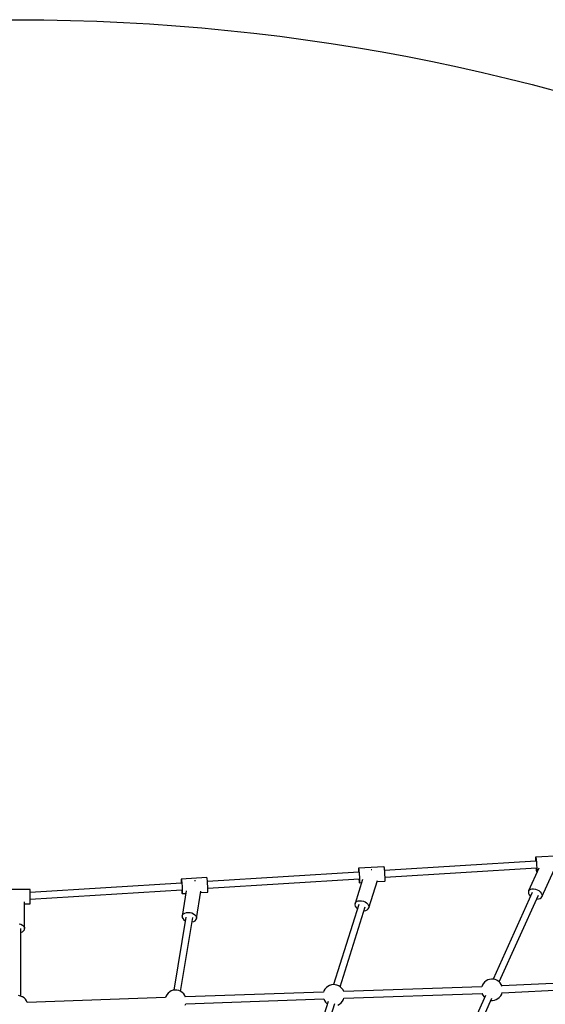
# Model space of a CAD drawing. Units: millimetres. Extents: x 100362 to 118398, y 37509 to 48386.
# Drawn here: x 105274 to 106504, y 45961 to 48265 of the extents above; entities that cross this region are included whole.
import ezdxf

# ---------------------------------------------------------------- set-up
doc = ezdxf.new("R2010")
doc.units = ezdxf.units.MM
doc.layers.add('dwg', color=7, linetype='Continuous')
doc.layers.add('PV-19266', color=7, linetype='Continuous')

# ---------------------------------------------------------------- blocks, each defined once
blk = doc.blocks.new('211')
at = {"layer": 'dwg'}
blk.add_circle((105268.1, 43442.6), 4822.5, dxfattribs=at)
at = {"layer": 'PV-19266'}
for p, q in [((106481.3, 46305.4), (106481.1, 46304.4)), ((106541.1, 46309.1), (106481.3, 46305.4)), ((106481.3, 46305.4), (106481.5, 46305.3)), ((106481.5, 46305.3), (106481.8, 46304)), ((106126.3, 46283.5), (106066.5, 46279.8)), ((106126.6, 46283.3), (106126.3, 46283.5)), ((106126.9, 46282.1), (106126.6, 46283.3)), ((106127.2, 46279.8), (106126.9, 46282.1)), ((106481.9, 46296.5), (106127.8, 46274.6)), ((106481.1, 46304.4), (106481, 46302.2)), ((106481, 46302.2), (106481, 46299.2)), ((106481, 46299.2), (106481.1, 46296.4)), ((106481.8, 46304), (106482.2, 46301.7)), ((106482.2, 46301.7), (106482.5, 46298.5)), ((106482.5, 46298.5), (106482.9, 46294.6)), ((106482.9, 46294.6), (106483.2, 46290.3)), ((106483.2, 46290.3), (106483.5, 46285.9)), ((106483.5, 46285.9), (106483.7, 46281.6)), ((106067.1, 46270.8), (105713.1, 46248.9)), ((106066.4, 46278.7), (106066.3, 46276.6)), ((106066.3, 46276.6), (106066.3, 46273.6)), ((106066.3, 46273.6), (106066.4, 46270.8)), ((106066.5, 46279.8), (106066.4, 46278.7)), ((106066.5, 46279.8), (106066.8, 46279.6)), ((106066.8, 46279.6), (106067.1, 46278.4)), ((106067.1, 46278.4), (106067.4, 46276.1)), ((106067.4, 46276.1), (106067.8, 46272.9)), ((106067.8, 46272.9), (106068.2, 46269)), ((106068.2, 46269), (106068.5, 46264.7)), ((106068.5, 46264.7), (106068.8, 46260.2)), ((106068.8, 46260.2), (106069, 46256)), ((106096.6, 46276.2), (106096, 46276.2)), ((106098, 46275.9), (106096.6, 46276.2)), ((106127.6, 46276.6), (106127.2, 46279.8)), ((106128, 46272.7), (106127.6, 46276.6)), ((106128.3, 46268.4), (106128, 46272.7)), ((106128.6, 46263.9), (106128.3, 46268.4)), ((106128.7, 46259.7), (106128.6, 46263.9)), ((106128.9, 46255.9), (106128.7, 46259.7)), ((106128.8, 46258.7), (106482.9, 46280.6)), ((106488.9, 46279.9), (106464.9, 46226.7)), ((106482.1, 46280.5), (106482.3, 46278.5)), ((106482.3, 46278.5), (106482.6, 46275.3)), ((106482.6, 46275.3), (106483, 46273)), ((106483, 46273), (106483.3, 46271.8)), ((106483.3, 46271.8), (106483.5, 46271.7)), ((106483.7, 46272.7), (106483.5, 46271.7)), ((106483.5, 46271.7), (106485.2, 46271.8)), ((106483.7, 46281.6), (106483.8, 46277.9)), ((106483.8, 46274.8), (106483.7, 46272.7)), ((106483.8, 46277.9), (106483.8, 46274.8)), ((106495.9, 46212.7), (106524.4, 46275.9)), ((105652.4, 46245.2), (105298.1, 46223.3)), ((105651.6, 46253.1), (105651.5, 46251)), ((105651.5, 46251), (105651.5, 46247.9)), ((105651.5, 46247.9), (105651.6, 46245.2)), ((105651.8, 46254.1), (105651.6, 46253.1)), ((105711.6, 46257.8), (105651.8, 46254.1)), ((105651.8, 46254.1), (105652, 46254)), ((105652, 46254), (105652.4, 46252.8)), ((105652.4, 46252.8), (105652.7, 46250.4)), ((105652.7, 46250.4), (105653.1, 46247.2)), ((105653.1, 46247.2), (105653.4, 46243.3)), ((105653.4, 46243.3), (105653.8, 46239)), ((105653.8, 46239), (105654, 46234.6)), ((105684.7, 46250.2), (105683, 46250.3)), ((105684.8, 46250.2), (105684.7, 46250.2)), ((105711.8, 46257.7), (105711.6, 46257.8)), ((105712.2, 46256.4), (105711.8, 46257.7)), ((105712.5, 46254.1), (105712.2, 46256.4)), ((105712.9, 46250.9), (105712.5, 46254.1)), ((105713.2, 46247), (105712.9, 46250.9)), ((105713.6, 46242.7), (105713.2, 46247)), ((105713.8, 46238.3), (105713.6, 46242.7)), ((105714, 46234.1), (105713.8, 46238.3)), ((105714, 46233), (106068.2, 46254.9)), ((106076.1, 46253.3), (106058.5, 46197.3)), ((106067.3, 46254.9), (106067.5, 46252.9)), ((106067.5, 46252.9), (106067.9, 46249.7)), ((106067.9, 46249.7), (106068.2, 46247.4)), ((106068.2, 46247.4), (106068.6, 46246.1)), ((106068.6, 46246.1), (106068.8, 46246)), ((106069, 46247.1), (106068.8, 46246)), ((106068.8, 46246), (106073.9, 46246.3)), ((106069, 46256), (106069.1, 46252.2)), ((106069.1, 46249.2), (106069, 46247.1)), ((106069.1, 46252.2), (106069.1, 46249.2)), ((106090.9, 46187), (106111, 46250.9)), ((106110.3, 46248.6), (106128.6, 46249.7)), ((106128.6, 46249.7), (106128.8, 46250.7)), ((106128.8, 46250.7), (106128.9, 46252.9)), ((106128.9, 46252.9), (106128.9, 46255.9)), ((105298.1, 46230.4), (105238.1, 46230.4)), ((105298.1, 46230.2), (105298.1, 46230.4)), ((105298.1, 46229), (105298.1, 46230.2)), ((105298.1, 46207.3), (105653.5, 46229.3)), ((105298.1, 46226.6), (105298.1, 46229)), ((105298.1, 46223.4), (105298.1, 46226.6)), ((105298.1, 46219.5), (105298.1, 46223.4)), ((105298.1, 46215.2), (105298.1, 46219.5)), ((105298.1, 46210.8), (105298.1, 46215.2)), ((105652.6, 46229.2), (105652.8, 46227.3)), ((105652.8, 46227.3), (105653.2, 46224)), ((105653.2, 46224), (105653.5, 46221.7)), ((105653.5, 46221.7), (105653.8, 46220.5)), ((105653.8, 46220.5), (105654.1, 46220.4)), ((105663.5, 46226.6), (105653.9, 46167.9)), ((105654, 46234.6), (105654.2, 46230.4)), ((105654.2, 46221.4), (105654.1, 46220.4)), ((105654.1, 46220.4), (105662.6, 46220.9)), ((105654.2, 46230.4), (105654.3, 46226.6)), ((105654.3, 46223.5), (105654.2, 46221.4)), ((105654.3, 46226.6), (105654.3, 46223.5)), ((105687.4, 46162.3), (105697.9, 46226.2)), ((105697.4, 46223.1), (105713.9, 46224.1)), ((105713.9, 46224.1), (105714, 46225.1)), ((105714.1, 46230.3), (105714, 46234.1)), ((105714, 46225.1), (105714.1, 46227.2)), ((105714.1, 46227.2), (105714.1, 46230.3)), ((106473, 46222.7), (106381.5, 46020.3)), ((106396, 46013.7), (106487.8, 46216.7)), ((106464.9, 46226.7), (106464.3, 46223.9)), ((106464.3, 46223.9), (106464.7, 46220.9)), ((106464.7, 46220.9), (106466.3, 46217.7)), ((106464.9, 46226.7), (106466.6, 46229)), ((106466.3, 46217.7), (106468.8, 46214.7)), ((106466.6, 46229), (106469.2, 46230.7)), ((106468.8, 46214.7), (106469.2, 46214.4)), ((106469.2, 46230.7), (106472.5, 46231.6)), ((106472.5, 46231.6), (106476.5, 46231.7)), ((106476.5, 46231.7), (106480.6, 46231)), ((106480.6, 46231), (106484.8, 46229.5)), ((106484.8, 46229.5), (106488.7, 46227.4)), ((106488.7, 46227.4), (106492, 46224.7)), ((106492, 46224.7), (106494.5, 46221.7)), ((106494.2, 46210.4), (106495.9, 46212.7)), ((106494.5, 46221.7), (106496, 46218.5)), ((106496.5, 46215.5), (106495.9, 46212.7)), ((106496, 46218.5), (106496.5, 46215.5)), ((105285.1, 46138.9), (105285.1, 46200.9)), ((105285.1, 46196.5), (105298.1, 46196.5)), ((105298.1, 46206.5), (105298.1, 46210.8)), ((105298.1, 46202.7), (105298.1, 46206.5)), ((105298.1, 46199.7), (105298.1, 46202.7)), ((105298.1, 46197.6), (105298.1, 46199.7)), ((105298.1, 46196.5), (105298.1, 46197.6)), ((106067.1, 46194.7), (106008.2, 46007.6)), ((106058.5, 46197.3), (106058.2, 46194.4)), ((106058.2, 46194.4), (106059, 46191.3)), ((106058.5, 46197.3), (106059.9, 46199.8)), ((106059, 46191.3), (106060.9, 46188.3)), ((106059.9, 46199.8), (106062.3, 46201.8)), ((106062.3, 46201.8), (106065.6, 46203.2)), ((106065.6, 46203.2), (106069.5, 46203.8)), ((106069.5, 46203.8), (106073.7, 46203.6)), ((106073.7, 46203.6), (106078, 46202.7)), ((106078, 46202.7), (106082.1, 46201)), ((106082.1, 46201), (106085.7, 46198.7)), ((106085.7, 46198.7), (106088.5, 46196)), ((106088.5, 46196), (106090.4, 46193)), ((106090.4, 46193), (106091.2, 46189.9)), ((106091.2, 46189.9), (106090.9, 46187)), ((106483.8, 46207.8), (106484.3, 46207.7)), ((106484.3, 46207.7), (106488.2, 46207.9)), ((106488.2, 46207.9), (106491.6, 46208.8)), ((106491.6, 46208.8), (106494.2, 46210.4)), ((105653.9, 46167.9), (105654.9, 46170.6)), ((105653.9, 46167.9), (105653.9, 46164.9)), ((105654.9, 46170.6), (105657, 46173)), ((105657, 46173), (105660.1, 46174.9)), ((105660.1, 46174.9), (105663.8, 46176.1)), ((105663.8, 46176.1), (105668.1, 46176.5)), ((105668.1, 46176.5), (105672.5, 46176.2)), ((105672.5, 46176.2), (105676.7, 46175.1)), ((105676.7, 46175.1), (105680.6, 46173.3)), ((105680.6, 46173.3), (105683.8, 46171)), ((105683.8, 46171), (105686.1, 46168.2)), ((105686.1, 46168.2), (105687.3, 46165.3)), ((106023.4, 46002.7), (106082.3, 46189.6)), ((106060.9, 46188.3), (106063.7, 46185.6)), ((106063.7, 46185.6), (106064.2, 46185.3)), ((106079.4, 46180.5), (106079.9, 46180.5)), ((106079.9, 46180.5), (106083.8, 46181.1)), ((106083.8, 46181.1), (106087.1, 46182.5)), ((106087.1, 46182.5), (106089.5, 46184.5)), ((106089.5, 46184.5), (106090.9, 46187)), ((105272.5, 46149.8), (105276.6, 46148.7)), ((105276.6, 46148.7), (105280.1, 46146.9)), ((105280.1, 46146.9), (105282.8, 46144.6)), ((105282.8, 46144.6), (105284.5, 46141.8)), ((105662.7, 46165.7), (105634.4, 45994.4)), ((105650.1, 45991.8), (105678.6, 46164.4)), ((105653.9, 46164.9), (105655.2, 46161.9)), ((105655.2, 46161.9), (105657.5, 46159.2)), ((105657.5, 46159.2), (105660.7, 46156.9)), ((105660.7, 46156.9), (105661.2, 46156.6)), ((105676.8, 46154), (105677.4, 46154.1)), ((105677.4, 46154.1), (105681.2, 46155.3)), ((105681.2, 46155.3), (105684.2, 46157.1)), ((105684.2, 46157.1), (105686.4, 46159.5)), ((105686.4, 46159.5), (105687.4, 46162.3)), ((105687.3, 46165.3), (105687.4, 46162.3)), ((105276.1, 45980.6), (105276.1, 46138.9)), ((105276.1, 46128.9), (105276.6, 46129.1)), ((105276.6, 46129.1), (105280.1, 46130.9)), ((105280.1, 46130.9), (105282.8, 46133.2)), ((105282.8, 46133.2), (105284.5, 46136)), ((105284.5, 46141.8), (105285.1, 46138.9)), ((105284.5, 46136), (105285.1, 46138.9)), ((105998.9, 46005.6), (105995, 46003.5)), ((106003.1, 46007), (105998.9, 46005.6)), ((106007.5, 46007.6), (106003.1, 46007)), ((106011.9, 46007.4), (106007.5, 46007.6)), ((106016.2, 46006.5), (106011.9, 46007.4)), ((106020.3, 46004.8), (106016.2, 46006.5)), ((106356.2, 46005.7), (106355.2, 46002.7)), ((106358.5, 46009.6), (106356.2, 46005.7)), ((106361.4, 46013), (106358.5, 46009.6)), ((106361.9, 46013.5), (106361.4, 46013)), ((106365.3, 46016.3), (106361.9, 46013.5)), ((106369.2, 46018.4), (106365.3, 46016.3)), ((106373.4, 46019.8), (106369.2, 46018.4)), ((106377.8, 46020.4), (106373.4, 46019.8)), ((106382.2, 46020.3), (106377.8, 46020.4)), ((106386.5, 46019.3), (106382.2, 46020.3)), ((106390.6, 46017.6), (106386.5, 46019.3)), ((106391.1, 46017.3), (106390.6, 46017.6)), ((106394.9, 46014.7), (106391.1, 46017.3)), ((106398.1, 46011.6), (106394.9, 46014.7)), ((106400.7, 46007.9), (106398.1, 46011.6)), ((106402.6, 46003.9), (106400.7, 46007.9)), ((106710.1, 46018.9), (106402.3, 46004.5)), ((105617.8, 45984), (105615.6, 45980)), ((105620.8, 45987.4), (105617.8, 45984)), ((105621.3, 45987.9), (105620.8, 45987.4)), ((105624.7, 45990.7), (105621.3, 45987.9)), ((105628.5, 45992.8), (105624.7, 45990.7)), ((105632.7, 45994.2), (105628.5, 45992.8)), ((105637.1, 45994.8), (105632.7, 45994.2)), ((105641.6, 45994.6), (105637.1, 45994.8)), ((105645.9, 45993.7), (105641.6, 45994.6)), ((105649.9, 45991.9), (105645.9, 45993.7)), ((105650.5, 45991.6), (105649.9, 45991.9)), ((105654.3, 45989.1), (105650.5, 45991.6)), ((105657.5, 45986), (105654.3, 45989.1)), ((105660.1, 45982.3), (105657.5, 45986)), ((105984.9, 45989.8), (105661.8, 45978.7)), ((105985.9, 45992.9), (105984.9, 45989.8)), ((105988.2, 45996.8), (105985.9, 45992.9)), ((105991.1, 46000.2), (105988.2, 45996.8)), ((105991.6, 46000.7), (105991.1, 46000.2)), ((105995, 46003.5), (105991.6, 46000.7)), ((106020.8, 46004.4), (106020.3, 46004.8)), ((106024.6, 46001.9), (106020.8, 46004.4)), ((106027.8, 45998.8), (106024.6, 46001.9)), ((106030.4, 45995.1), (106027.8, 45998.8)), ((106032.2, 45991.3), (106030.4, 45995.1)), ((106355.2, 46002.7), (106032.1, 45991.5)), ((106032.6, 45975.5), (106355.9, 45986.7)), ((106355.7, 45986.7), (106357.4, 45983.1)), ((106357.4, 45983.1), (106360, 45979.4)), ((106399.7, 45981.4), (106401.9, 45985.3)), ((106401.9, 45985.3), (106403.1, 45989)), ((106402.6, 46003.9), (106402.6, 46003.9)), ((106403, 45988.6), (106705.8, 46002.8)), ((105275.6, 45980.8), (105271.2, 45981.8)), ((105279.6, 45979.1), (105275.6, 45980.8)), ((105280.1, 45978.8), (105279.6, 45979.1)), ((105283.9, 45976.3), (105280.1, 45978.8)), ((105287.2, 45973.1), (105283.9, 45976.3)), ((105289.8, 45969.5), (105287.2, 45973.1)), ((105291.5, 45965.7), (105289.8, 45969.5)), ((105614.6, 45977), (105291.4, 45965.8)), ((105615.6, 45980), (105614.6, 45977)), ((105661.8, 45978.5), (105660.1, 45982.3)), ((105661.2, 45959.7), (105662.3, 45962.7)), ((105662.3, 45962.7), (105985.6, 45973.9)), ((105995.8, 45968.1), (105919.4, 45725.5)), ((105934.6, 45720.6), (106010.9, 45963)), ((105985.4, 45973.9), (105987.1, 45970.2)), ((105987.1, 45970.2), (105989.7, 45966.6)), ((105989.7, 45966.6), (105992.9, 45963.4)), ((105992.9, 45963.4), (105994.1, 45962.7)), ((106018.6, 45959.7), (106022.5, 45961.9)), ((106022.5, 45961.9), (106025.9, 45964.6)), ((106025.9, 45964.6), (106026.4, 45965.1)), ((106026.4, 45965.1), (106029.3, 45968.6)), ((106029.3, 45968.6), (106031.6, 45972.5)), ((106031.6, 45972.5), (106032.6, 45975.5)), ((106364.1, 45981.8), (106274.4, 45783.2)), ((106288.9, 45776.6), (106379, 45975.9)), ((106360, 45979.4), (106362.1, 45977.3)), ((106376.6, 45970.7), (106380.3, 45970.5)), ((106380.3, 45970.5), (106384.7, 45971.2)), ((106384.7, 45971.2), (106388.9, 45972.6)), ((106388.9, 45972.6), (106392.8, 45974.7)), ((106392.8, 45974.7), (106396.2, 45977.5)), ((106396.2, 45977.5), (106396.7, 45977.9)), ((106396.7, 45977.9), (106399.7, 45981.4))]:
    blk.add_line(p, q, dxfattribs=at)

msp = doc.modelspace()

# ---------------------------------------------------------------- block references
at = {"layer": 'dwg'}
msp.add_blockref('211', (0, 0), dxfattribs=at)

doc.saveas('drawing.dxf')
